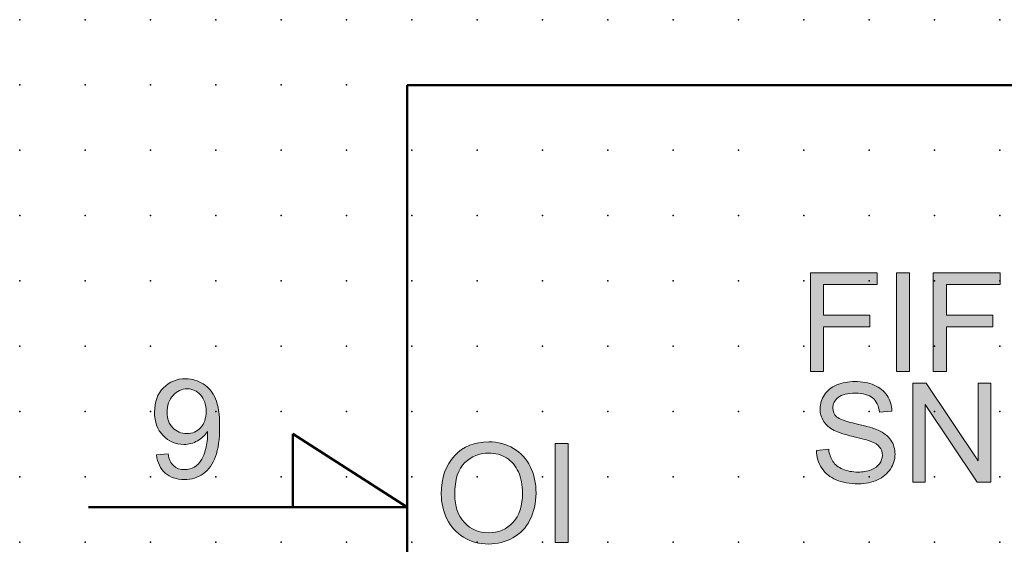
# Model space of a CAD drawing. Extents: x -13.6 to 85, y 0.6 to 83.1.
# Drawn here: x 0 to 37.7, y 63.1 to 83.1 of the extents above; entities that cross this region are included whole.
import ezdxf

# ---------------------------------------------------------------- set-up
doc = ezdxf.new("R2010")
doc.units = 0
doc.header["$PDSIZE"] = -2
doc.layers.get('0').update_dxf_attribs({"color": 9, "linetype": 'CONTINUOUS', "plot": 0})
doc.layers.add('00.9 GRID -025', color=1, linetype='CONTINUOUS', plot=False)
doc.layers.add('01.2-CONTINUOUS-025', color=2, linetype='CONTINUOUS')

# ---------------------------------------------------------------- blocks, each defined once
blk = doc.blocks.new('*U11')
blk.add_point((0, 0))
blk = doc.blocks.new('*U12')
at = {"layer": '00.9 GRID -025', "color": 0, "linetype": 'ByBlock', "lineweight": -2, "transparency": 16777216}
for p in [(-80, 37.5), (-77.5, 37.5), (-75, 37.5), (-72.5, 37.5), (-70, 37.5), (-67.5, 37.5), (-65, 37.5), (-62.5, 37.5), (-60, 37.5), (-80, 35), (-77.5, 35), (-75, 35), (-72.5, 35), (-70, 35), (-67.5, 35), (-65, 35), (-62.5, 35), (-60, 35), (-80, 32.5), (-77.5, 32.5), (-75, 32.5), (-72.5, 32.5), (-70, 32.5), (-67.5, 32.5), (-65, 32.5), (-62.5, 32.5), (-60, 32.5), (-80, 30), (-77.5, 30), (-75, 30), (-72.5, 30), (-70, 30), (-67.5, 30), (-65, 30), (-62.5, 30), (-60, 30), (-80, 27.5), (-77.5, 27.5), (-75, 27.5), (-72.5, 27.5), (-70, 27.5), (-67.5, 27.5), (-65, 27.5), (-62.5, 27.5), (-60, 27.5), (-80, 25), (-77.5, 25), (-75, 25), (-72.5, 25), (-70, 25), (-67.5, 25), (-65, 25), (-62.5, 25), (-60, 25), (-80, 22.5), (-77.5, 22.5), (-75, 22.5), (-72.5, 22.5), (-70, 22.5), (-67.5, 22.5), (-65, 22.5), (-62.5, 22.5), (-60, 22.5), (-80, 20), (-77.5, 20), (-75, 20), (-72.5, 20), (-70, 20), (-67.5, 20), (-65, 20), (-62.5, 20), (-60, 20), (-80, 17.5), (-77.5, 17.5), (-75, 17.5), (-72.5, 17.5), (-70, 17.5), (-67.5, 17.5), (-65, 17.5), (-62.5, 17.5), (-60, 17.5), (-80, 15), (-77.5, 15), (-75, 15), (-72.5, 15), (-70, 15), (-67.5, 15), (-65, 15), (-62.5, 15), (-60, 15), (-80, 12.5), (-77.5, 12.5), (-75, 12.5), (-72.5, 12.5), (-70, 12.5), (-67.5, 12.5), (-65, 12.5), (-62.5, 12.5), (-60, 12.5), (-80, 10), (-77.5, 10), (-75, 10), (-72.5, 10), (-70, 10), (-67.5, 10), (-65, 10), (-62.5, 10), (-60, 10), (-80, 7.5), (-77.5, 7.5), (-75, 7.5), (-72.5, 7.5), (-70, 7.5), (-67.5, 7.5), (-65, 7.5), (-62.5, 7.5), (-60, 7.5), (-80, 5), (-77.5, 5), (-75, 5), (-72.5, 5), (-70, 5), (-67.5, 5), (-65, 5), (-62.5, 5), (-60, 5), (-80, 2.5), (-77.5, 2.5), (-75, 2.5), (-72.5, 2.5), (-70, 2.5), (-67.5, 2.5), (-65, 2.5), (-62.5, 2.5), (-60, 2.5), (-80, 0), (-77.5, 0), (-75, 0), (-72.5, 0), (-70, 0), (-67.5, 0), (-65, 0), (-62.5, 0), (-60, 0)]:
    blk.add_blockref('*U11', p, dxfattribs=at)

msp = doc.modelspace()

# ---------------------------------------------------------------- hatches: boundary and pattern name
at = {"layer": '01.2-CONTINUOUS-025'}
h = msp.add_hatch(color=256, dxfattribs=at)
h.dxf.hatch_style = 2
h.paths.add_polyline_path([(30.24, 69.673), (30.24, 73.46), (32.792, 73.46), (32.792, 73.013), (30.741, 73.013), (30.741, 71.839), (32.516, 71.839), (32.516, 71.393), (30.741, 71.393), (30.741, 69.673)])
h = msp.add_hatch(color=256, dxfattribs=at)
h.dxf.hatch_style = 2
h.paths.add_polyline_path([(33.533, 69.673), (33.533, 73.46), (34.035, 73.46), (34.035, 69.673)])
h = msp.add_hatch(color=256, dxfattribs=at)
h.dxf.hatch_style = 2
h.paths.add_polyline_path([(34.942, 69.673), (34.942, 73.46), (37.495, 73.46), (37.495, 73.013), (35.444, 73.013), (35.444, 71.839), (37.219, 71.839), (37.219, 71.393), (35.444, 71.393), (35.444, 69.673)])
h = msp.add_hatch(color=256, dxfattribs=at)
h.dxf.hatch_style = 2
edge = h.paths.add_edge_path()
edge.add_spline(control_points=[(6.907, 67.523), (6.769, 67.373), (6.592, 67.299), (6.377, 67.299), (6.162, 67.299), (5.982, 67.373), (5.838, 67.523), (5.694, 67.673), (5.621, 67.868), (5.621, 68.108), (5.621, 68.375), (5.697, 68.593), (5.85, 68.761), (6.002, 68.929), (6.182, 69.013), (6.39, 69.013), (6.592, 69.013), (6.763, 68.935), (6.904, 68.779), (7.045, 68.623), (7.115, 68.412), (7.115, 68.147), (7.115, 67.881), (7.046, 67.673), (6.907, 67.523)], knot_values=[0, 0, 0, 0, 1, 1, 1, 2, 2, 2, 3, 3, 3, 4, 4, 4, 5, 5, 5, 6, 6, 6, 7, 7, 7, 8, 8, 8, 8], degree=3, periodic=0)
edge = h.paths.add_edge_path()
edge.add_spline(control_points=[(5.552, 65.787), (5.739, 65.622), (5.981, 65.54), (6.278, 65.54), (6.556, 65.54), (6.799, 65.615), (7.007, 65.764), (7.215, 65.914), (7.371, 66.132), (7.476, 66.418), (7.581, 66.704), (7.633, 67.088), (7.633, 67.571), (7.633, 68.035), (7.58, 68.39), (7.474, 68.634), (7.368, 68.879), (7.213, 69.068), (7.009, 69.2), (6.805, 69.332), (6.58, 69.399), (6.333, 69.399), (5.992, 69.399), (5.708, 69.282), (5.482, 69.048), (5.255, 68.814), (5.142, 68.506), (5.142, 68.123), (5.142, 67.751), (5.251, 67.452), (5.468, 67.225), (5.685, 66.998), (5.951, 66.885), (6.265, 66.885), (6.453, 66.885), (6.627, 66.931), (6.789, 67.023), (6.95, 67.116), (7.077, 67.236), (7.17, 67.384), (7.172, 67.342), (7.173, 67.311), (7.173, 67.291), (7.173, 67.098), (7.149, 66.909), (7.103, 66.723), (7.056, 66.537), (6.999, 66.389), (6.931, 66.28), (6.863, 66.171), (6.775, 66.084), (6.666, 66.018), (6.557, 65.953), (6.432, 65.92), (6.289, 65.92), (6.121, 65.92), (5.984, 65.968), (5.877, 66.063), (5.77, 66.158), (5.698, 66.311), (5.66, 66.521), (5.66, 66.521), (5.214, 66.483), (5.214, 66.483), (5.251, 66.184), (5.364, 65.952), (5.552, 65.787)], knot_values=[0, 0, 0, 0, 1, 1, 1, 2, 2, 2, 3, 3, 3, 4, 4, 4, 5, 5, 5, 6, 6, 6, 7, 7, 7, 8, 8, 8, 9, 9, 9, 10, 10, 10, 11, 11, 11, 12, 12, 12, 13, 13, 13, 14, 14, 14, 15, 15, 15, 16, 16, 16, 17, 17, 17, 18, 18, 18, 19, 19, 19, 20, 20, 20, 21, 21, 21, 22, 22, 22, 22], degree=3, periodic=0)
h = msp.add_hatch(color=256, dxfattribs=at)
h.dxf.hatch_style = 2
edge = h.paths.add_edge_path()
edge.add_spline(control_points=[(30.467, 66.658), (30.467, 66.658), (30.941, 66.702), (30.941, 66.702), (30.964, 66.512), (31.016, 66.356), (31.097, 66.234), (31.179, 66.112), (31.305, 66.013), (31.477, 65.938), (31.648, 65.863), (31.841, 65.826), (32.055, 65.826), (32.246, 65.826), (32.414, 65.854), (32.56, 65.911), (32.706, 65.968), (32.814, 66.046), (32.885, 66.146), (32.956, 66.245), (32.992, 66.353), (32.992, 66.47), (32.992, 66.588), (32.958, 66.691), (32.889, 66.779), (32.821, 66.867), (32.708, 66.942), (32.55, 67.002), (32.449, 67.041), (32.225, 67.103), (31.878, 67.186), (31.531, 67.27), (31.289, 67.348), (31.149, 67.423), (30.968, 67.517), (30.833, 67.635), (30.744, 67.776), (30.655, 67.916), (30.611, 68.074), (30.611, 68.248), (30.611, 68.439), (30.665, 68.618), (30.773, 68.784), (30.881, 68.951), (31.039, 69.077), (31.247, 69.163), (31.455, 69.249), (31.686, 69.293), (31.941, 69.293), (32.221, 69.293), (32.468, 69.247), (32.682, 69.157), (32.896, 69.067), (33.061, 68.934), (33.176, 68.759), (33.291, 68.583), (33.353, 68.385), (33.361, 68.163), (33.361, 68.163), (32.882, 68.124), (32.882, 68.124), (32.856, 68.362), (32.769, 68.542), (32.62, 68.664), (32.472, 68.785), (32.253, 68.846), (31.963, 68.846), (31.661, 68.846), (31.441, 68.791), (31.303, 68.68), (31.165, 68.569), (31.096, 68.435), (31.096, 68.279), (31.096, 68.143), (31.145, 68.031), (31.242, 67.943), (31.339, 67.856), (31.589, 67.766), (31.995, 67.674), (32.401, 67.582), (32.68, 67.501), (32.831, 67.433), (33.052, 67.331), (33.214, 67.203), (33.319, 67.047), (33.425, 66.892), (33.477, 66.713), (33.477, 66.51), (33.477, 66.309), (33.419, 66.12), (33.304, 65.942), (33.189, 65.764), (33.024, 65.626), (32.808, 65.527), (32.592, 65.428), (32.349, 65.379), (32.079, 65.379), (31.737, 65.379), (31.45, 65.429), (31.219, 65.529), (30.988, 65.628), (30.807, 65.778), (30.675, 65.979), (30.543, 66.179), (30.474, 66.405), (30.467, 66.658)], knot_values=[0, 0, 0, 0, 1, 1, 1, 2, 2, 2, 3, 3, 3, 4, 4, 4, 5, 5, 5, 6, 6, 6, 7, 7, 7, 8, 8, 8, 9, 9, 9, 10, 10, 10, 11, 11, 11, 12, 12, 12, 13, 13, 13, 14, 14, 14, 15, 15, 15, 16, 16, 16, 17, 17, 17, 18, 18, 18, 19, 19, 19, 20, 20, 20, 21, 21, 21, 22, 22, 22, 23, 23, 23, 24, 24, 24, 25, 25, 25, 26, 26, 26, 27, 27, 27, 28, 28, 28, 29, 29, 29, 30, 30, 30, 31, 31, 31, 32, 32, 32, 33, 33, 33, 34, 34, 34, 35, 35, 35, 35], degree=3, periodic=0)
h = msp.add_hatch(color=256, dxfattribs=at)
h.dxf.hatch_style = 2
h.paths.add_polyline_path([(34.157, 65.44), (34.157, 69.227), (34.67, 69.227), (36.659, 66.254), (36.659, 69.227), (37.139, 69.227), (37.139, 65.44), (36.626, 65.44), (34.636, 68.413), (34.636, 65.44)])
h = msp.add_hatch(color=256, dxfattribs=at)
h.dxf.hatch_style = 2
edge = h.paths.add_edge_path()
edge.add_spline(control_points=[(17.016, 66.189), (17.272, 66.433), (17.577, 66.554), (17.933, 66.554), (18.183, 66.554), (18.408, 66.491), (18.609, 66.365), (18.81, 66.238), (18.962, 66.06), (19.066, 65.831), (19.171, 65.601), (19.223, 65.333), (19.223, 65.025), (19.223, 64.538), (19.101, 64.162), (18.857, 63.898), (18.613, 63.633), (18.302, 63.501), (17.925, 63.501), (17.554, 63.501), (17.246, 63.632), (17.001, 63.894), (16.755, 64.156), (16.632, 64.515), (16.632, 64.971), (16.632, 65.54), (16.76, 65.946), (17.016, 66.189)], knot_values=[0, 0, 0, 0, 1, 1, 1, 2, 2, 2, 3, 3, 3, 4, 4, 4, 5, 5, 5, 6, 6, 6, 7, 7, 7, 8, 8, 8, 9, 9, 9, 9], degree=3, periodic=0)
edge = h.paths.add_edge_path()
edge.add_spline(control_points=[(16.331, 64.033), (16.476, 63.735), (16.689, 63.501), (16.97, 63.329), (17.251, 63.157), (17.57, 63.071), (17.927, 63.071), (18.257, 63.071), (18.564, 63.149), (18.848, 63.304), (19.133, 63.46), (19.353, 63.689), (19.508, 63.992), (19.663, 64.294), (19.741, 64.637), (19.741, 65.021), (19.741, 65.399), (19.667, 65.738), (19.52, 66.036), (19.372, 66.335), (19.158, 66.567), (18.877, 66.734), (18.596, 66.901), (18.28, 66.984), (17.93, 66.984), (17.395, 66.984), (16.959, 66.807), (16.621, 66.452), (16.283, 66.096), (16.114, 65.605), (16.114, 64.977), (16.114, 64.645), (16.186, 64.33), (16.331, 64.033)], knot_values=[0, 0, 0, 0, 1, 1, 1, 2, 2, 2, 3, 3, 3, 4, 4, 4, 5, 5, 5, 6, 6, 6, 7, 7, 7, 8, 8, 8, 9, 9, 9, 10, 10, 10, 11, 11, 11, 11], degree=3, periodic=0)
h = msp.add_hatch(color=256, dxfattribs=at)
h.dxf.hatch_style = 2
h.paths.add_polyline_path([(20.473, 63.131), (20.473, 66.918), (20.974, 66.918), (20.974, 63.131)])

# ---------------------------------------------------------------- linework, layer by layer
at = {"layer": '01.2-CONTINUOUS-025', "lineweight": 50}
for p, q in [((14.811, 5.647), (14.811, 80.637)), ((14.811, 80.637), (69.806, 80.637)), ((14.811, 64.476), (10.438, 67.295)), ((10.438, 67.295), (10.438, 64.476)), ((14.811, 64.476), (2.609, 64.476))]:
    msp.add_line(p, q, dxfattribs=at)
at = {"layer": '01.2-CONTINUOUS-025', "lineweight": 0}
for p, q in [((30.24, 69.673), (30.24, 73.46)), ((30.24, 73.46), (32.792, 73.46)), ((32.792, 73.46), (32.792, 73.013)), ((33.533, 69.673), (33.533, 73.46)), ((33.533, 73.46), (34.035, 73.46)), ((34.035, 73.46), (34.035, 69.673)), ((34.942, 69.673), (34.942, 73.46)), ((34.942, 73.46), (37.495, 73.46)), ((37.495, 73.46), (37.495, 73.013)), ((32.792, 73.013), (30.741, 73.013)), ((30.741, 73.013), (30.741, 71.839)), ((37.495, 73.013), (35.444, 73.013)), ((35.444, 73.013), (35.444, 71.839)), ((30.741, 71.839), (32.516, 71.839)), ((32.516, 71.839), (32.516, 71.393)), ((35.444, 71.839), (37.219, 71.839)), ((37.219, 71.839), (37.219, 71.393)), ((32.516, 71.393), (30.741, 71.393)), ((30.741, 71.393), (30.741, 69.673)), ((37.219, 71.393), (35.444, 71.393)), ((35.444, 71.393), (35.444, 69.673)), ((30.741, 69.673), (30.24, 69.673)), ((34.035, 69.673), (33.533, 69.673)), ((35.444, 69.673), (34.942, 69.673)), ((34.157, 65.44), (34.157, 69.227)), ((34.157, 69.227), (34.67, 69.227)), ((34.67, 69.227), (36.659, 66.254)), ((36.659, 66.254), (36.659, 69.227)), ((36.659, 69.227), (37.139, 69.227)), ((37.139, 69.227), (37.139, 65.44)), ((36.626, 65.44), (34.636, 68.413)), ((34.636, 68.413), (34.636, 65.44)), ((20.473, 63.131), (20.473, 66.918)), ((20.473, 66.918), (20.974, 66.918)), ((20.974, 66.918), (20.974, 63.131)), ((34.636, 65.44), (34.157, 65.44)), ((37.139, 65.44), (36.626, 65.44)), ((20.974, 63.131), (20.473, 63.131))]:
    msp.add_line(p, q, dxfattribs=at)
for points, knots in [([(7.009, 69.2), (6.805, 69.332), (6.58, 69.399), (6.333, 69.399), (5.992, 69.399), (5.708, 69.282), (5.482, 69.048)], [6, 6, 6, 6, 7, 7, 7, 8, 8, 8, 8]), ([(5.482, 69.048), (5.255, 68.814), (5.142, 68.506), (5.142, 68.123), (5.142, 67.751), (5.251, 67.452), (5.468, 67.225)], [8, 8, 8, 8, 9, 9, 9, 10, 10, 10, 10]), ([(5.85, 68.761), (6.002, 68.929), (6.182, 69.013), (6.39, 69.013), (6.592, 69.013), (6.763, 68.935), (6.904, 68.779), (7.045, 68.623), (7.115, 68.412), (7.115, 68.147), (7.115, 67.881), (7.046, 67.673), (6.907, 67.523)], [4, 4, 4, 4, 5, 5, 5, 6, 6, 6, 7, 7, 7, 8, 8, 8, 8]), ([(31.247, 69.163), (31.455, 69.249), (31.686, 69.293), (31.941, 69.293), (32.221, 69.293), (32.468, 69.247), (32.682, 69.157)], [15, 15, 15, 15, 16, 16, 16, 17, 17, 17, 17]), ([(5.838, 67.523), (5.694, 67.673), (5.621, 67.868), (5.621, 68.108), (5.621, 68.375), (5.697, 68.593), (5.85, 68.761)], [2, 2, 2, 2, 3, 3, 3, 4, 4, 4, 4]), ([(7.476, 66.418), (7.581, 66.704), (7.633, 67.088), (7.633, 67.571), (7.633, 68.035), (7.58, 68.39), (7.474, 68.634)], [3, 3, 3, 3, 4, 4, 4, 5, 5, 5, 5]), ([(30.744, 67.776), (30.655, 67.916), (30.611, 68.074), (30.611, 68.248), (30.611, 68.439), (30.665, 68.618), (30.773, 68.784)], [12, 12, 12, 12, 13, 13, 13, 14, 14, 14, 14]), ([(31.303, 68.68), (31.165, 68.569), (31.096, 68.435), (31.096, 68.279), (31.096, 68.143), (31.145, 68.031), (31.242, 67.943)], [23, 23, 23, 23, 24, 24, 24, 25, 25, 25, 25]), ([(32.62, 68.664), (32.472, 68.785), (32.253, 68.846), (31.963, 68.846), (31.661, 68.846), (31.441, 68.791), (31.303, 68.68)], [21, 21, 21, 21, 22, 22, 22, 23, 23, 23, 23]), ([(6.907, 67.523), (6.769, 67.373), (6.592, 67.299), (6.377, 67.299), (6.162, 67.299), (5.982, 67.373), (5.838, 67.523)], [0, 0, 0, 0, 1, 1, 1, 2, 2, 2, 2]), ([(5.468, 67.225), (5.685, 66.998), (5.951, 66.885), (6.265, 66.885), (6.453, 66.885), (6.627, 66.931), (6.789, 67.023)], [10, 10, 10, 10, 11, 11, 11, 12, 12, 12, 12]), ([(7.17, 67.384), (7.172, 67.342), (7.173, 67.311), (7.173, 67.291), (7.173, 67.098), (7.149, 66.909), (7.103, 66.723)], [13, 13, 13, 13, 14, 14, 14, 15, 15, 15, 15]), ([(18.877, 66.734), (18.596, 66.901), (18.28, 66.984), (17.93, 66.984), (17.395, 66.984), (16.959, 66.807), (16.621, 66.452)], [7, 7, 7, 7, 8, 8, 8, 9, 9, 9, 9]), ([(32.885, 66.146), (32.956, 66.245), (32.992, 66.353), (32.992, 66.47), (32.992, 66.588), (32.958, 66.691), (32.889, 66.779), (32.821, 66.867), (32.708, 66.942), (32.55, 67.002)], [6, 6, 6, 6, 7, 7, 7, 8, 8, 8, 9, 9, 9, 9]), ([(33.319, 67.047), (33.425, 66.892), (33.477, 66.713), (33.477, 66.51), (33.477, 66.309), (33.419, 66.12), (33.304, 65.942)], [28, 28, 28, 28, 29, 29, 29, 30, 30, 30, 30]), ([(16.621, 66.452), (16.283, 66.096), (16.114, 65.605), (16.114, 64.977), (16.114, 64.645), (16.186, 64.33), (16.331, 64.033)], [9, 9, 9, 9, 10, 10, 10, 11, 11, 11, 11]), ([(17.016, 66.189), (17.272, 66.433), (17.577, 66.554), (17.933, 66.554), (18.183, 66.554), (18.408, 66.491), (18.609, 66.365)], [0, 0, 0, 0, 1, 1, 1, 2, 2, 2, 2]), ([(6.666, 66.018), (6.557, 65.953), (6.432, 65.92), (6.289, 65.92), (6.121, 65.92), (5.984, 65.968), (5.877, 66.063)], [17, 17, 17, 17, 18, 18, 18, 19, 19, 19, 19]), ([(17.001, 63.894), (16.755, 64.156), (16.632, 64.515), (16.632, 64.971), (16.632, 65.54), (16.76, 65.946), (17.016, 66.189)], [7, 7, 7, 7, 8, 8, 8, 9, 9, 9, 9]), ([(19.508, 63.992), (19.663, 64.294), (19.741, 64.637), (19.741, 65.021), (19.741, 65.399), (19.667, 65.738), (19.52, 66.036)], [4, 4, 4, 4, 5, 5, 5, 6, 6, 6, 6]), ([(31.477, 65.938), (31.648, 65.863), (31.841, 65.826), (32.055, 65.826), (32.246, 65.826), (32.414, 65.854), (32.56, 65.911)], [3, 3, 3, 3, 4, 4, 4, 5, 5, 5, 5]), ([(5.552, 65.787), (5.739, 65.622), (5.981, 65.54), (6.278, 65.54), (6.556, 65.54), (6.799, 65.615), (7.007, 65.764)], [0, 0, 0, 0, 1, 1, 1, 2, 2, 2, 2]), ([(19.066, 65.831), (19.171, 65.601), (19.223, 65.333), (19.223, 65.025), (19.223, 64.538), (19.101, 64.162), (18.857, 63.898)], [3, 3, 3, 3, 4, 4, 4, 5, 5, 5, 5]), ([(32.808, 65.527), (32.592, 65.428), (32.349, 65.379), (32.079, 65.379), (31.737, 65.379), (31.45, 65.429), (31.219, 65.529)], [31, 31, 31, 31, 32, 32, 32, 33, 33, 33, 33]), ([(18.857, 63.898), (18.613, 63.633), (18.302, 63.501), (17.925, 63.501), (17.554, 63.501), (17.246, 63.632), (17.001, 63.894)], [5, 5, 5, 5, 6, 6, 6, 7, 7, 7, 7]), ([(16.97, 63.329), (17.251, 63.157), (17.57, 63.071), (17.927, 63.071), (18.257, 63.071), (18.564, 63.149), (18.848, 63.304)], [1, 1, 1, 1, 2, 2, 2, 3, 3, 3, 3])]:
    msp.add_open_spline(points, degree=3, knots=knots, dxfattribs=at)
for points in [[(7.474, 68.634), (7.368, 68.879), (7.213, 69.068), (7.009, 69.2)], [(30.773, 68.784), (30.881, 68.951), (31.039, 69.077), (31.247, 69.163)], [(32.682, 69.157), (32.896, 69.067), (33.061, 68.934), (33.176, 68.759)], [(32.882, 68.124), (32.856, 68.362), (32.769, 68.542), (32.62, 68.664)], [(33.176, 68.759), (33.291, 68.583), (33.353, 68.385), (33.361, 68.163)], [(31.242, 67.943), (31.339, 67.856), (31.589, 67.766), (31.995, 67.674)], [(33.361, 68.163), (33.361, 68.163), (32.882, 68.124), (32.882, 68.124)], [(31.149, 67.423), (30.968, 67.517), (30.833, 67.635), (30.744, 67.776)], [(31.995, 67.674), (32.401, 67.582), (32.68, 67.501), (32.831, 67.433)], [(6.789, 67.023), (6.95, 67.116), (7.077, 67.236), (7.17, 67.384)], [(31.878, 67.186), (31.531, 67.27), (31.289, 67.348), (31.149, 67.423)], [(32.55, 67.002), (32.449, 67.041), (32.225, 67.103), (31.878, 67.186)], [(32.831, 67.433), (33.052, 67.331), (33.214, 67.203), (33.319, 67.047)], [(7.103, 66.723), (7.056, 66.537), (6.999, 66.389), (6.931, 66.28)], [(19.52, 66.036), (19.372, 66.335), (19.158, 66.567), (18.877, 66.734)], [(30.467, 66.658), (30.467, 66.658), (30.941, 66.702), (30.941, 66.702)], [(30.941, 66.702), (30.964, 66.512), (31.016, 66.356), (31.097, 66.234)], [(5.66, 66.521), (5.66, 66.521), (5.214, 66.483), (5.214, 66.483)], [(5.214, 66.483), (5.251, 66.184), (5.364, 65.952), (5.552, 65.787)], [(5.877, 66.063), (5.77, 66.158), (5.698, 66.311), (5.66, 66.521)], [(7.007, 65.764), (7.215, 65.914), (7.371, 66.132), (7.476, 66.418)], [(18.609, 66.365), (18.81, 66.238), (18.962, 66.06), (19.066, 65.831)], [(30.675, 65.979), (30.543, 66.179), (30.474, 66.405), (30.467, 66.658)], [(6.931, 66.28), (6.863, 66.171), (6.775, 66.084), (6.666, 66.018)], [(31.219, 65.529), (30.988, 65.628), (30.807, 65.778), (30.675, 65.979)], [(31.097, 66.234), (31.179, 66.112), (31.305, 66.013), (31.477, 65.938)], [(32.56, 65.911), (32.706, 65.968), (32.814, 66.046), (32.885, 66.146)], [(33.304, 65.942), (33.189, 65.764), (33.024, 65.626), (32.808, 65.527)], [(16.331, 64.033), (16.476, 63.735), (16.689, 63.501), (16.97, 63.329)], [(18.848, 63.304), (19.133, 63.46), (19.353, 63.689), (19.508, 63.992)]]:
    msp.add_open_spline(points, degree=3, dxfattribs=at)

# ---------------------------------------------------------------- block references
at = {"layer": '00.9 GRID -025', "rotation": 270}
msp.add_blockref('*U12', (-0.018, 3.147), dxfattribs=at)

doc.saveas('drawing.dxf')
